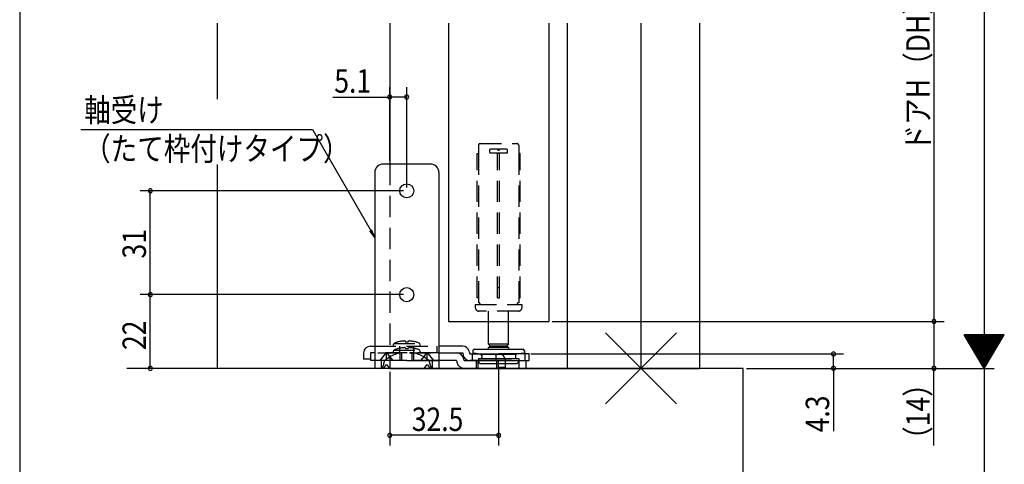
# Model space of a CAD drawing. Extents: x 19 to 823, y 16 to 584.
# Drawn here: x 24 to 317, y 213 to 345 of the extents above; entities that cross this region are included whole.
import ezdxf

# ---------------------------------------------------------------- set-up
doc = ezdxf.new("R2010")
doc.units = 0
doc.linetypes.add('DASHED2', pattern=[9.525, 6.35, -3.175])
doc.layers.get('0').update_dxf_attribs({"linetype": 'CONTINUOUS'})
for name, color, linetype in [('KI1', 7, 'CONTINUOUS'), ('KI2', 4, 'CONTINUOUS'), ('OS', 2, 'CONTINUOUS'), ('SU', 3, 'CONTINUOUS'), ('TE', 6, 'CONTINUOUS'), ('TS', 6, 'DASHED2'), ('WK', 7, 'CONTINUOUS')]:
    doc.layers.add(name, color=color, linetype=linetype)
doc.styles.get("Standard").update_dxf_attribs({"font": 'romans.shx', "width": 0.83, "bigfont": 'extfont.shx'})

msp = doc.modelspace()

# ---------------------------------------------------------------- linework, layer by layer
at = {"color": 43}
for p, q in [((129.500023, 243.549999), (129.500023, 243.549999)), ((148.700023, 243.549999), (148.700023, 243.549999))]:
    msp.add_line(p, q, dxfattribs=at)
at = {"layer": 'KI1'}
for p, q in [((134, 344.35), (134, 302.249999)), ((151.5, 344.35), (151.5, 255.25)), ((181.5, 344.35), (181.5, 255.25)), ((187, 344.35), (187, 241.25)), ((209, 344.35), (209, 241.25)), ((226.5, 344.35), (226.5, 241.25)), ((151.5, 255.25), (181.5, 255.25)), ((134, 241.25), (226.5, 241.25))]:
    msp.add_line(p, q, dxfattribs=at)
at = {"layer": 'KI2'}
for p, q in [((146.200023, 302.249999), (132.000023, 302.249999)), ((129.500023, 299.749998), (129.500023, 241.249999)), ((148.700023, 299.749998), (148.700023, 241.249999)), ((163.5, 248.45), (163.5, 255.25)), ((169.5, 248.45), (169.5, 255.25)), ((128.200023, 247.849999), (129.500023, 247.849999)), ((154.747336, 247.849999), (148.700023, 247.849999)), ((155.800025, 247.849999), (154.747336, 247.849999)), ((164, 247.95), (163.5, 248.45)), ((169.5, 248.45), (163.5, 248.45)), ((164, 247.95), (163.5, 247.45)), ((163.5, 246.95), (163.5, 247.45)), ((169.5, 247.45), (163.5, 247.45)), ((164, 247.95), (169, 247.95)), ((164, 247.95), (166.5, 247.95)), ((166.5, 247.95), (169, 247.95)), ((169, 247.95), (169.5, 248.45)), ((169.5, 247.45), (169, 247.95)), ((169.5, 247.45), (169.5, 246.95)), ((126.200023, 245.849999), (126.200023, 243.949999)), ((128.200023, 245.849999), (128.200023, 243.949999)), ((129.500023, 245.849999), (128.200023, 245.849999)), ((128.300024, 243.549999), (128.300024, 245.849999)), ((148.700023, 245.849999), (155.447336, 245.849999)), ((155.447336, 245.849999), (155.800025, 245.849999)), ((155.800025, 245.849999), (155.957603, 245.125139)), ((156.253743, 243.549999), (156.147529, 244.038587)), ((157.754377, 246.274859), (157.911956, 245.549999)), ((157.911956, 245.549999), (166.600023, 245.549999)), ((158.8, 246.45), (158.8, 245.75)), ((158.8, 245.75), (159.804713, 245.75)), ((159.3, 246.95), (173.7, 246.95)), ((159.804713, 245.75), (161.028217, 245.556216)), ((160.5, 244.15), (161.25, 244.15)), ((160.5, 244.15), (160.5, 243.45)), ((161.21007, 245.489412), (171.78993, 245.489412)), ((161.25, 244.15), (171.55, 244.15)), ((161.45, 245.062372), (161.45, 244.35)), ((170.400023, 245.549999), (166.600023, 245.549999)), ((175.600023, 245.549999), (170.400023, 245.549999)), ((171.55, 245.062372), (171.55, 244.35)), ((171.55, 244.15), (171.75, 244.15)), ((171.75, 244.15), (172.5, 244.15)), ((171.971783, 245.556216), (173.195287, 245.75)), ((172.5, 244.15), (172.5, 243.45)), ((173.195287, 245.75), (174.2, 245.75)), ((174.2, 246.45), (174.2, 245.75)), ((175.600023, 243.549999), (175.600023, 245.549999)), ((128.200023, 243.949999), (126.200023, 243.949999)), ((130.400023, 243.549999), (128.300024, 243.549999)), ((148.700023, 241.249999), (129.500023, 241.249999)), ((153.900023, 243.549999), (147.800016, 243.549999)), ((153.900023, 243.549999), (154.006238, 243.06141)), ((153.900023, 243.549999), (153.900023, 243.549999)), ((153.900023, 243.549999), (153.900023, 243.549999)), ((156.253743, 243.549999), (174.650023, 243.549999)), ((156.253743, 243.549999), (156.253743, 243.549999)), ((159.900023, 241.249999), (156.253743, 241.249999)), ((166.500023, 243.549999), (157.911956, 243.549999)), ((159.900023, 241.249999), (159.900023, 243.549999)), ((174.650023, 241.249999), (159.900023, 241.249999)), ((161.3, 242.65), (171.7, 242.65)), ((170.400023, 243.549999), (168.500023, 243.549999)), ((170.400023, 243.549999), (175.600023, 243.549999)), ((174.650023, 243.549999), (174.650023, 241.249999))]:
    msp.add_line(p, q, dxfattribs=at)
for centre in [(139.064877, 294.249999), (139.064877, 263.249999)]:
    msp.add_circle(centre, 2.1, dxfattribs=at)
for centre, radius, start, end in [((132.000023, 299.749998), 2.5, 90, 180), ((146.200023, 299.749998), 2.5, 0, 90), ((128.200023, 245.849999), 2, 90, 180), ((155.800025, 245.849999), 2, 12.264782, 90), ((153.900023, 243.549999), 2.3, 12.264773, 90), ((157.911956, 245.549999), 2, 192.264782, 270), ((159.3, 246.45), 0.5, 90, 180), ((160.95, 245.062372), 0.5, 0, 81), ((161.25, 244.35), 0.2, 270, 0), ((166.550023, 243.599999), 1.950641, 358.531188, 88.531188), ((172.05, 245.062372), 0.5, 99, 180), ((171.75, 244.35), 0.2, 180, 270), ((173.7, 246.45), 0.5, 0, 90), ((156.253743, 243.549999), 2.3, 192.264773, 270), ((161.3, 243.45), 0.8, 180, 270), ((171.7, 243.45), 0.8, 270, 0)]:
    msp.add_arc(centre, radius, start, end, dxfattribs=at)
at = {"layer": 'OS'}
for p, q in [((82.5, 344.35), (82.5, 321.652338)), ((82.5, 302.11495), (82.5, 241.25)), ((239.5, 241.25), (55.5, 241.25)), ((239.5, 192.25), (239.5, 241.25))]:
    msp.add_line(p, q, dxfattribs=at)
at = {"layer": 'SU'}
for p, q in [((311.5, 471.25), (311.5, 241.25)), ((296.5, 436.25), (296.5, 255.25)), ((134, 303.25), (134, 325.25)), ((139.064853, 295.25), (139.064853, 325.25)), ((116.972068, 322.25), (134, 322.25)), ((139.064853, 322.25), (134, 322.25)), ((41.768526, 312.600086), (110.88221, 312.600086)), ((110.88221, 312.600086), (129.500024, 280.353085)), ((138.064853, 294.25), (59.5, 294.25)), ((62.5, 263.25), (62.5, 294.25)), ((129.500024, 280.353085), (128.02704, 282.272644)), ((129.500024, 280.353085), (128.573795, 282.589087)), ((138.064853, 263.25), (59.5, 263.25)), ((62.5, 241.25), (62.5, 263.25)), ((182.5, 255.25), (299.5, 255.25)), ((296.5, 255.25), (296.5, 241.25)), ((317.499996, 251.25), (305.5, 251.25)), ((311.500002, 241.249996), (305.5, 251.25)), ((317.379996, 251.05), (305.62, 251.05)), ((317.259996, 250.85), (305.74, 250.85)), ((317.139997, 250.650001), (305.86, 250.650001)), ((317.019997, 250.450001), (305.98, 250.450001)), ((316.899997, 250.250001), (306.099999, 250.250001)), ((316.779997, 250.050001), (306.219999, 250.050001)), ((311.5, 241.25), (317.499996, 251.25)), ((316.659998, 249.850001), (306.339999, 249.850001)), ((316.539998, 249.650002), (306.459999, 249.650002)), ((316.419998, 249.450002), (306.579999, 249.450002)), ((316.299998, 249.250002), (306.699999, 249.250002)), ((316.179998, 249.050002), (306.819999, 249.050002)), ((316.059999, 248.850002), (306.939999, 248.850002)), ((315.939999, 248.650003), (307.059999, 248.650003)), ((315.819999, 248.450003), (307.179998, 248.450003)), ((315.699999, 248.250003), (307.299998, 248.250003)), ((315.579999, 248.050003), (307.419998, 248.050003)), ((315.459999, 247.850003), (307.539998, 247.850003)), ((315.339999, 247.650003), (307.659998, 247.650003)), ((315.22, 247.450004), (307.779998, 247.450004)), ((315.1, 247.250004), (307.899998, 247.250004)), ((314.98, 247.050004), (308.019998, 247.050004)), ((176.100001, 245.55), (269.5, 245.55)), ((266.5, 241.25), (266.5, 245.55)), ((314.860001, 246.850004), (308.139998, 246.850004)), ((314.740001, 246.650004), (308.259997, 246.650004)), ((314.620001, 246.450005), (308.379997, 246.450005)), ((314.500001, 246.250005), (308.499997, 246.250005)), ((314.380001, 246.050005), (308.619997, 246.050005)), ((314.260001, 245.850005), (308.739997, 245.850005)), ((314.140001, 245.650005), (308.859997, 245.650005)), ((314.020001, 245.450006), (308.979997, 245.450006)), ((313.900002, 245.250006), (309.099997, 245.250006)), ((313.780002, 245.050006), (309.219997, 245.050006)), ((313.660003, 244.850006), (309.339996, 244.850006)), ((313.540003, 244.650006), (309.459996, 244.650006)), ((313.420003, 244.450007), (309.579996, 244.450007)), ((313.300003, 244.250007), (309.699996, 244.250007)), ((313.180003, 244.050007), (309.819996, 244.050007)), ((81.5, 241.25), (59.5, 241.25)), ((166.5, 241.65), (166.5, 218.25)), ((240.5, 241.25), (314.5, 241.25)), ((266.5, 241.25), (266.5, 222.506667)), ((296.5, 218.213587), (296.5, 241.25)), ((313.060003, 243.850007), (309.939996, 243.850007)), ((312.940003, 243.650007), (310.059996, 243.650007)), ((312.820004, 243.450007), (310.179996, 243.450007)), ((312.700004, 243.250008), (310.299995, 243.250008)), ((312.580004, 243.050008), (310.419995, 243.050008)), ((312.460004, 242.850008), (310.539995, 242.850008)), ((312.340004, 242.650008), (310.659995, 242.650008)), ((312.220005, 242.450008), (310.779995, 242.450008)), ((312.100005, 242.250009), (310.899995, 242.250009)), ((311.980005, 242.050009), (311.019995, 242.050009)), ((311.860003, 241.850009), (311.139995, 241.850009)), ((311.740003, 241.650009), (311.259995, 241.650009)), ((311.620008, 241.450012), (311.379992, 241.450012)), ((311.5, 241.25), (311.5, 91.25)), ((134, 240.25), (134, 218.25)), ((166.5, 221.25), (134, 221.25))]:
    msp.add_line(p, q, dxfattribs=at)
for centre, start, end in [((134, 322.25), 0, 180), ((134, 322.25), 180, 0), ((139.064853, 322.25), 0, 180), ((139.064853, 322.25), 180, 0), ((62.5, 294.25), 90, 270), ((62.5, 294.25), 270, 90), ((62.5, 263.25), 90, 270), ((62.5, 263.25), 270, 90), ((296.5, 255.25), 90, 270), ((296.5, 255.25), 270, 90), ((266.5, 245.55), 90, 270), ((266.5, 245.55), 270, 90), ((62.5, 241.25), 90, 270), ((62.5, 241.25), 270, 90), ((266.5, 241.25), 90, 270), ((266.5, 241.25), 270, 90), ((296.5, 241.25), 90, 270), ((296.5, 241.25), 270, 90), ((134, 221.25), 0, 180), ((134, 221.25), 180, 0), ((166.5, 221.25), 0, 180), ((166.5, 221.25), 180, 0)]:
    msp.add_arc(centre, 0.6, start, end, dxfattribs=at)
at = {"layer": 'TE'}
for p, q in [((219.606602, 230.643398), (198.393398, 251.856602)), ((198.39532, 230.641476), (219.60468, 251.858524))]:
    msp.add_line(p, q, dxfattribs=at)
at = {"layer": 'TS'}
for p, q in [((160.5, 307.85), (160.5, 305.35)), ((161, 308.35), (172, 308.35)), ((163.8, 306.35), (163.8, 305.85)), ((168.9, 306.65), (164.1, 306.65)), ((169.2, 305.85), (169.2, 306.35)), ((172.5, 307.85), (172.5, 305.35)), ((160.1, 262.35), (160.1, 305.35)), ((160.1, 305.35), (160.5, 305.35)), ((160.5, 305.35), (160.5, 262.35)), ((164.1, 305.55), (168.9, 305.55)), ((166.207198, 262.35), (166.207198, 305.35)), ((166.792802, 305.35), (166.207198, 305.35)), ((166.792802, 262.35), (166.792802, 305.35)), ((172.5, 305.35), (172.5, 262.35)), ((172.9, 305.35), (172.5, 305.35)), ((172.9, 262.35), (172.9, 305.35)), ((134, 302.249999), (134, 241.25)), ((166.207198, 265.35), (166.792802, 265.35)), ((160.5, 262.35), (160.1, 262.35)), ((160.5, 262.35), (160.5, 260.85)), ((166.207198, 262.35), (166.792802, 262.35)), ((172.5, 262.35), (172.9, 262.35)), ((172.5, 262.35), (172.5, 260.85)), ((159.55, 260.35), (159.55, 259.35)), ((159.55, 260.35), (172, 260.35)), ((172, 260.35), (173.45, 260.35)), ((173.45, 260.35), (173.45, 259.35)), ((172.45, 258.35), (160.55, 258.35)), ((163.5, 255.25), (163.5, 258.35)), ((169.5, 255.25), (169.5, 258.35)), ((129.500023, 247.849999), (148.700023, 247.849999)), ((135.050023, 247.849999), (135.181256, 248.691662)), ((135.181256, 248.691662), (143.01879, 248.691662)), ((137.050023, 245.849999), (137.050023, 247.849999)), ((138.613476, 249.436132), (138.669213, 249.200388)), ((138.613476, 247.436132), (138.669213, 247.200388)), ((138.669213, 249.200388), (139.530834, 249.200388)), ((138.669213, 247.200388), (139.530834, 247.200388)), ((139.530834, 249.200388), (139.586571, 249.436132)), ((139.530834, 247.200388), (139.586571, 247.436132)), ((141.150023, 245.849999), (141.150023, 247.849999)), ((143.150023, 247.849999), (143.01879, 248.691662)), ((148.050025, 247.849999), (148.050025, 245.849999)), ((148.700023, 245.849999), (129.500023, 245.849999)), ((130.400023, 245.849999), (148.700023, 245.849999)), ((132.659589, 245.561956), (131.050021, 243.549999)), ((133.050024, 243.549999), (133.050024, 245.849999)), ((134.45828, 244.289677), (133.440458, 245.561956)), ((135.050022, 243.549999), (134.45828, 244.289677)), ((135.050023, 245.849999), (135.181256, 246.691662)), ((135.181256, 246.691662), (143.01879, 246.691662)), ((137.100023, 243.549999), (137.100023, 245.849999)), ((137.479023, 245.849999), (137.479023, 243.549999)), ((140.721023, 243.549999), (140.721023, 245.849999)), ((141.100023, 245.849999), (141.100023, 243.549999)), ((143.150023, 245.849999), (143.01879, 246.691662)), ((143.741765, 244.289678), (143.150021, 243.549999)), ((144.759589, 245.561956), (143.741765, 244.289678)), ((145.150024, 243.549999), (145.150024, 245.849999)), ((147.150022, 243.549999), (145.540458, 245.561956)), ((158.700022, 243.549999), (158.700022, 245.549999)), ((165.800023, 243.549999), (165.800023, 245.549999)), ((174.300022, 245.549999), (174.300022, 243.549999)), ((132.485645, 243.549999), (129.500023, 243.549999)), ((132.485645, 243.549999), (129.500023, 243.549999)), ((147.800016, 243.549999), (130.400023, 243.549999)), ((131.47889, 243.549999), (131.47889, 241.249999)), ((132.155457, 241.249999), (133.050021, 242.368203)), ((139.100023, 243.549999), (132.485645, 243.549999)), ((133.050021, 242.368203), (133.944584, 241.249999)), ((139.100023, 243.549999), (145.714402, 243.549999)), ((144.255457, 241.249999), (145.150021, 242.368203)), ((145.150021, 242.368203), (146.044584, 241.249999)), ((145.714402, 243.549999), (148.700023, 243.549999)), ((146.72115, 241.249999), (146.72115, 243.549999)), ((160.400022, 241.249999), (160.400022, 243.549999)), ((165.950023, 241.249999), (165.950023, 243.549999)), ((168.500023, 243.549999), (166.500023, 243.549999)), ((166.500023, 241.549999), (166.500023, 243.549999)), ((168.500023, 241.549999), (166.500023, 241.549999)), ((168.500023, 243.549999), (168.500023, 241.549999)), ((168.550022, 241.249999), (168.550022, 243.549999)), ((172.600022, 241.249999), (172.600022, 243.549999))]:
    msp.add_line(p, q, dxfattribs=at)
for points in [[(131.47889, 241.249999), (131.606687, 241.281076), (131.694824, 241.371623), (131.77737, 241.473308), (131.849276, 241.580869), (131.907982, 241.69644), (131.960314, 241.815076), (132.010459, 241.934661), (132.059372, 242.054754), (132.106491, 242.17554), (132.149162, 242.298013), (132.185041, 242.42222), (132.217065, 242.547621), (132.248193, 242.675571), (132.279273, 242.803124), (132.309273, 242.923467), (132.339735, 243.039971), (132.377035, 243.174883), (132.424296, 243.339729), (132.467038, 243.486544), (132.485645, 243.549999)], [(145.714402, 243.549999), (145.724671, 243.48284), (145.750161, 243.329637), (145.782901, 243.162747), (145.817105, 243.030081), (145.852697, 242.915517), (145.890328, 242.796066), (145.929402, 242.670264), (145.968892, 242.544648), (146.008649, 242.421415), (146.049412, 242.298619), (146.093215, 242.176424), (146.140305, 242.05552), (146.189285, 241.935337), (146.239485, 241.815659), (146.291839, 241.696919), (146.350548, 241.581231), (146.422482, 241.473562), (146.505075, 241.371783), (146.593264, 241.281135), (146.72115, 241.249999)]]:
    msp.add_lwpolyline(points, dxfattribs=at)
for centre, radius, start, end in [((161, 307.85), 0.5, 90, 180), ((161, 307.85), 0.5, 90, 180), ((164.1, 306.35), 0.3, 90, 180), ((164.1, 305.85), 0.3, 180, 270), ((166.5, 306.65), 0.3, 180, 0), ((168.9, 306.35), 0.3, 0, 90), ((168.9, 305.85), 0.3, 270, 0), ((172, 307.85), 0.5, 0, 90), ((160.55, 259.35), 1, 180, 270), ((160.5, 260.35), 0.5, 0, 90), ((172.5, 260.35), 0.5, 90, 180), ((172.45, 259.35), 1, 270, 0), ((138.900023, 239.831083), 9.609323, 91.708799, 112.767693), ((138.900023, 237.831083), 9.609323, 91.708799, 112.767693), ((139.300023, 239.831083), 9.609323, 67.232307, 88.291201), ((139.300023, 237.831083), 9.609323, 67.232307, 88.291201), ((139.100023, 236.049999), 10, 48.590376, 131.409624), ((133.050023, 245.249609), 0.5, 38.659781, 141.340156), ((145.150023, 245.249609), 0.5, 38.659781, 141.340156)]:
    msp.add_arc(centre, radius, start, end, dxfattribs=at)
at = {"layer": 'WK'}
msp.add_line((23.5, 577.75), (23.5, 16.25), dxfattribs=at)

# ---------------------------------------------------------------- texts
at = {"layer": 'SU', "width": 0.83}
for s, p in [('ドアH（DH）=H-49', (295.2, 306.042)), ('31', (61.2, 274.046667)), ('22', (61.2, 246.716667)), ('4.3', (265.2, 222.146667)), ('（14）', (295.2, 216.027587))]:
    msp.add_text(s, height=7, rotation=90, dxfattribs=at).set_placement(p)
for s, p in [('5.1', (117.442068, 323.55)), ('軸受け', (42.744336, 314.875086)), ('（たて枠付けタイプ）', (42.744336, 303.325086)), ('32.5', (140.566667, 222.55))]:
    msp.add_text(s, height=7, dxfattribs=at).set_placement(p)

doc.saveas('drawing.dxf')
